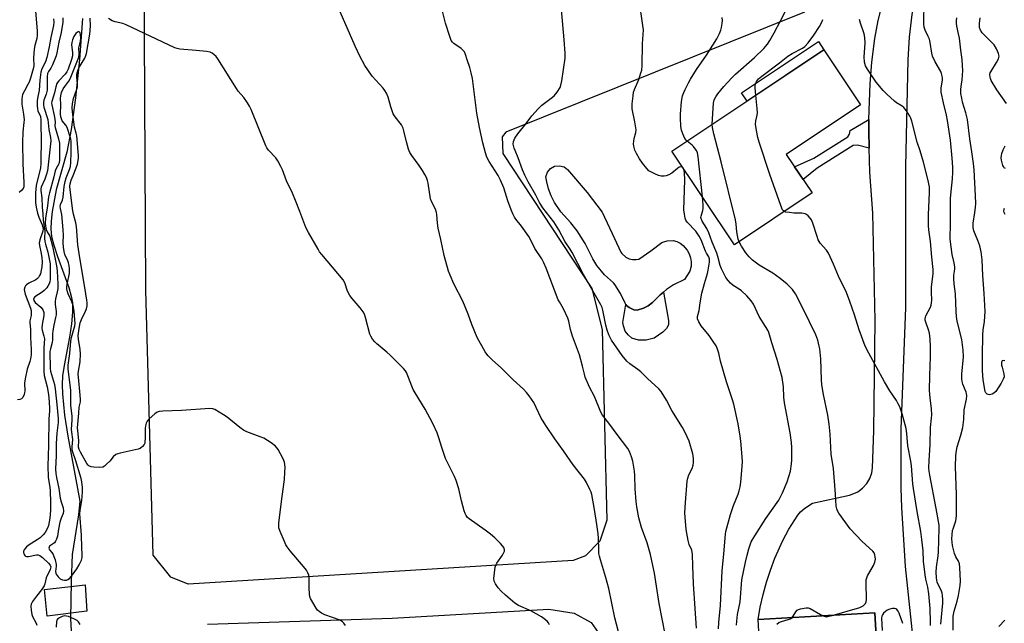
# Model space of a CAD drawing. Units: inches. Extents: x 1291767 to 1297767, y 565447 to 569447.
# Drawn here: x 1293516 to 1293907, y 566344 to 566584 of the extents above; entities that cross this region are included whole.
import ezdxf

# ---------------------------------------------------------------- set-up
doc = ezdxf.new("R2010")
doc.units = ezdxf.units.IN
doc.header["$MEASUREMENT"] = 0
for name, color, linetype in [('BLDG-Footprint', 5, 'Continuous'), ('BRIDGE-Bridge', 2, 'Continuous'), ('CULTRL-Pad', 6, 'Continuous'), ('CULTRL-Swimming Pool in Ground', 4, 'Continuous'), ('HYDRO-Hidden Single Line Stream', 5, 'Continuous'), ('HYDRO-Single Line Stream', 4, 'Continuous'), ('NTRL-Pasture Land', 2, 'Continuous'), ('TRANS-Non Street Sidewalk', 7, 'Continuous'), ('TRANS-Road', 130, 'Continuous'), ('Undefined', 1, 'Continuous')]:
    doc.layers.add(name, color=color, linetype=linetype)

msp = doc.modelspace()

# ---------------------------------------------------------------- linework, layer by layer
at = {"layer": 'BLDG-Footprint'}
for points, elevation in [([(1293830.53, 566515.14), (1293799.73, 566494.55), (1293774.89, 566531.72), (1293835.24, 566572.06), (1293849.85, 566550.21), (1293820.29, 566530.45)], 519.15), ([(1293818.94, 566269.98), (1293813.51, 566269.67), (1293809.15, 566345.64), (1293855.47, 566348.3), (1293859.83, 566272.32)], 491.56)]:
    msp.add_lwpolyline(points, close=True, dxfattribs=dict(at, elevation=elevation))
at = {"layer": 'BRIDGE-Bridge'}
msp.add_lwpolyline([(1293542.55, 566349.05), (1293526.78, 566346.98), (1293525.78, 566357.67), (1293541.87, 566359.42)], close=True, dxfattribs=at)
at = {"layer": 'CULTRL-Pad'}
for points in [[(1293835.24, 566572.06), (1293804.74, 566551.67), (1293802.57, 566554.91), (1293833.07, 566575.3)], [(1293756.62, 566470.89), (1293756.93, 566470.48), (1293757.93, 566469.58), (1293759.75, 566468.74), (1293761.09, 566468.56), (1293763.61, 566469.39), (1293765.46, 566470.37), (1293767.14, 566471.63), (1293770.28, 566474.74), (1293771.55, 566475.77), (1293773.61, 566464.52), (1293773.55, 566462.74), (1293772.79, 566461.34), (1293771.33, 566459.8), (1293767.84, 566457.44), (1293764.73, 566456.66), (1293761.61, 566456.72), (1293758.94, 566457.47), (1293757.47, 566458.8), (1293756.38, 566460.26), (1293755.68, 566462.42), (1293755.48, 566463.63)]]:
    msp.add_lwpolyline(points, close=True, dxfattribs=at)
at = {"layer": 'CULTRL-Swimming Pool in Ground'}
msp.add_lwpolyline([(1293771.55, 566475.77), (1293770.28, 566474.74), (1293767.14, 566471.63), (1293765.46, 566470.37), (1293763.61, 566469.39), (1293761.09, 566468.56), (1293759.75, 566468.74), (1293757.93, 566469.58), (1293756.93, 566470.48), (1293756.62, 566470.89), (1293756.32, 566471.3), (1293754.55, 566475.16), (1293752.21, 566478.72), (1293751.67, 566479.4), (1293748.15, 566482.59), (1293745.15, 566486.28), (1293743.47, 566488.97), (1293740.45, 566495.04), (1293737.26, 566500.09), (1293734.82, 566503.22), (1293730.86, 566507.61), (1293728.33, 566511.29), (1293726.99, 566513.95), (1293725.93, 566516.75), (1293725.19, 566519.63), (1293724.87, 566521.56), (1293725.46, 566523.36), (1293726.68, 566524.83), (1293728.34, 566525.74), (1293730.23, 566525.97), (1293732.07, 566525.5), (1293733.47, 566524.52), (1293741.27, 566515.29), (1293747.15, 566507.53), (1293752.08, 566496.99), (1293754.68, 566491.61), (1293755.08, 566491.03), (1293756.65, 566489.61), (1293757.92, 566488.99), (1293759.29, 566488.67), (1293760.71, 566488.66), (1293761.73, 566488.86), (1293766.53, 566492.09), (1293770.95, 566495.43), (1293771.64, 566495.75), (1293773.08, 566496.18), (1293775.34, 566496.24), (1293776.81, 566495.88), (1293778.17, 566495.22), (1293779.36, 566494.29), (1293780.93, 566492.36), (1293781.78, 566490.93), (1293782.34, 566489.37), (1293782.59, 566487.73), (1293782.53, 566486.08), (1293782.01, 566484.11), (1293779.95, 566480.79), (1293775.55, 566478.61), (1293772.82, 566476.8)], close=True, dxfattribs=at)
at = {"layer": 'HYDRO-Hidden Single Line Stream'}
msp.add_line((1293536.33, 566360.6), (1293536.08, 566346.11), dxfattribs=at)
at = {"layer": 'HYDRO-Single Line Stream'}
for points in [[(1293540.9, 566584.5), (1293539.69, 566568.17), (1293538.14, 566552.94), (1293536.41, 566540.41), (1293534.6, 566531.31), (1293530.47, 566516.36), (1293528.83, 566507.82), (1293528.38, 566503.94), (1293528.26, 566500.87), (1293528.58, 566497.91), (1293529.44, 566494.35), (1293530.91, 566489.9), (1293535.42, 566477.64), (1293536.41, 566474.14), (1293536.86, 566471.52), (1293536.93, 566467.8), (1293536.49, 566463.18), (1293535.66, 566457.87), (1293533.56, 566446.61), (1293532.99, 566442.45), (1293532.81, 566438.96), (1293532.87, 566435.3), (1293533.68, 566426.91), (1293535.04, 566418.49), (1293539.85, 566392.75), (1293539.3, 566387.28), (1293536.77, 566371.48), (1293536.33, 566360.6)], [(1293536.08, 566346.11), (1293537.29, 566324.11)]]:
    msp.add_lwpolyline(points, dxfattribs=at)
at = {"layer": 'NTRL-Pasture Land'}
msp.add_lwpolyline([(1293827.58, 566587.02), (1293708.99, 566539.25), (1293707.51, 566537.39), (1293707.71, 566530.88), (1293743.05, 566477.25), (1293747.19, 566460.9), (1293749.1, 566385.2), (1293746.33, 566376.82), (1293740.58, 566371.03), (1293735.75, 566369.16), (1293582.79, 566359.71), (1293575.9, 566362.48), (1293568.98, 566371.21), (1293566.06, 566476.56), (1293565.15, 566654.83)], dxfattribs=at)
msp.add_polyline3d([(1293590.56, 566343.85, 0), (1293663.87, 566346.18, 0), (1293726.03, 566349.86, 0), (1293736.11, 566348.15, 0), (1293742.89, 566344.53, 0), (1293747.43, 566337.95, 0)], dxfattribs=at)
at = {"layer": 'TRANS-Non Street Sidewalk'}
msp.add_lwpolyline([(1293853.24, 566532.98), (1293848.64, 566534.12), (1293846.88, 566534.03), (1293832.59, 566525.04), (1293826.97, 566520.46), (1293823.56, 566525.56), (1293831.22, 566529.03), (1293844.8, 566537.38), (1293845.4, 566538.47), (1293845.64, 566539.92), (1293853.14, 566544.27), (1293853.09, 566542.12), (1293853.09, 566539.76)], close=True, dxfattribs=at)
at = {"layer": 'TRANS-Road'}
for points in [[(1293993.66, 567127.57), (1293928.15, 566822.6), (1293906.63, 566716.29), (1293898.04, 566687.36), (1293883.55, 566643.12), (1293880.47, 566632.36), (1293876.42, 566615.72), (1293875.2, 566609.87), (1293872.99, 566601.13), (1293871.21, 566592.3), (1293870.2, 566586), (1293869.15, 566577.05), (1293868.53, 566568.06), (1293867.71, 566525.61), (1293867.71, 566469.48), (1293865.86, 566421.46), (1293865.84, 566397.9), (1293866.08, 566390.22), (1293867.57, 566366.7), (1293871.13, 566333.01)], [(1293859.83, 566272.32), (1293855.47, 566348.3), (1293809.15, 566345.64), (1293810.01, 566350.64), (1293811.11, 566355.59), (1293812.45, 566360.48), (1293814.02, 566365.3), (1293815.82, 566370.04), (1293819, 566377.06), (1293821.37, 566381.54), (1293824.85, 566387.19), (1293825.92, 566388.41), (1293827.68, 566389.98), (1293830.77, 566391.87), (1293845.47, 566395.15), (1293847.13, 566395.69), (1293848.69, 566396.47), (1293850.57, 566397.84), (1293852.29, 566399.74), (1293853.47, 566401.74), (1293854.24, 566403.93), (1293854.56, 566405.9), (1293855.07, 566420.6), (1293855.62, 566464.43), (1293854.63, 566507.12), (1293853.45, 566523.42), (1293853.24, 566532.98), (1293853.09, 566539.76), (1293853.09, 566542.12), (1293853.14, 566544.27), (1293853.58, 566558.45), (1293854.23, 566567.09), (1293855.49, 566576.56), (1293856.86, 566583.72), (1293859.38, 566593.71)]]:
    msp.add_lwpolyline(points, dxfattribs=at)
at = {"layer": 'Undefined'}
for points, elevation in [([(1293779.04, 566525.5), (1293778.43, 566525.58), (1293777.74, 566525.36), (1293777.07, 566524.89), (1293774.88, 566523.06), (1293773.65, 566522.36), (1293772.61, 566521.95), (1293771.78, 566521.81), (1293770.65, 566521.85), (1293769.52, 566522.14), (1293768.14, 566522.7), (1293766.8, 566523.34), (1293765.79, 566524), (1293764.96, 566524.84), (1293763.27, 566526.94), (1293762.09, 566528.64), (1293760.8, 566530.8), (1293760.2, 566532.1), (1293759.79, 566533.79), (1293759.71, 566534.65), (1293759.79, 566535.7), (1293759.97, 566536.75), (1293760.58, 566539.13), (1293760.65, 566540.24), (1293760.19, 566543.41), (1293759.13, 566548.57), (1293759.06, 566549.43), (1293759.12, 566550.57), (1293759.46, 566553.73), (1293759.71, 566555.14), (1293760.08, 566556.23), (1293761.74, 566560.28), (1293762.63, 566562.83), (1293762.92, 566563.97), (1293763.06, 566565.74), (1293763.21, 566574.39), (1293763.56, 566579.99), (1293763.41, 566581.68), (1293761.86, 566591.74)], 488), ([(1293886.56, 566341.45), (1293886.62, 566347.01), (1293886.99, 566348.95), (1293888.16, 566353.03), (1293888.7, 566355.27), (1293889.31, 566359.25), (1293889.46, 566360.97), (1293889.26, 566366.42), (1293889.08, 566367.84), (1293888.73, 566368.83), (1293887.64, 566370.59), (1293887.09, 566371.92), (1293886.35, 566375.13), (1293886.08, 566377.8), (1293886.12, 566379.28), (1293886.37, 566381.02), (1293886.66, 566382.16), (1293887.61, 566384.92), (1293887.8, 566385.87), (1293887.89, 566387), (1293887.97, 566395.25), (1293887.54, 566406.52), (1293887.59, 566410.58), (1293887.74, 566412), (1293888.17, 566414.24), (1293889.66, 566418.93), (1293890.41, 566421.98), (1293890.8, 566425.13), (1293891.01, 566428.93), (1293891.83, 566433.17), (1293891.96, 566434.58), (1293891.88, 566435.43), (1293891.74, 566435.98), (1293890.46, 566439.23), (1293890.16, 566440.29), (1293889.97, 566441.37), (1293889.98, 566443.1), (1293890.63, 566450.04), (1293890.59, 566452.67), (1293889.96, 566456.91), (1293888.21, 566464.21), (1293887.87, 566466.09), (1293887.73, 566468.01), (1293887.55, 566475.1), (1293887.01, 566479.05), (1293886.87, 566481.08), (1293886.89, 566482.53), (1293887.27, 566484.83), (1293887.28, 566485.68), (1293887.01, 566487.35), (1293886.18, 566490.64), (1293885.38, 566496.8), (1293885.36, 566498.24), (1293885.56, 566501.72), (1293885.49, 566507.27), (1293885.57, 566512.9), (1293885.79, 566515.77), (1293886.37, 566520.77), (1293886.5, 566523.38), (1293886.5, 566525.42), (1293886.23, 566528.91), (1293885.5, 566536.16), (1293884.37, 566543.97), (1293883.95, 566546.06), (1293882.68, 566550.97), (1293881.83, 566555.16), (1293881.76, 566556.02), (1293881.81, 566556.85), (1293882.35, 566559.93), (1293882.33, 566560.76), (1293882.2, 566561.57), (1293881.92, 566562.63), (1293881.62, 566563.42), (1293879.4, 566567.28), (1293878.42, 566569.43), (1293878.09, 566570.71), (1293877.42, 566574.88), (1293877.12, 566576.26), (1293876.72, 566577.29), (1293875.44, 566579.88), (1293875.11, 566581.01), (1293874.9, 566582.17), (1293874.87, 566583.96), (1293875.12, 566589.79)], 498), ([(1293522.18, 566587.35), (1293522.91, 566579.57), (1293522.91, 566577.87), (1293522.68, 566576.5), (1293521.95, 566573.66), (1293521.73, 566572.25), (1293521.42, 566568.84), (1293521.49, 566565.65), (1293521.29, 566564.39), (1293520.18, 566560.7), (1293519.64, 566559.15), (1293519.2, 566558.2), (1293517.83, 566555.78), (1293517.11, 566554.27), (1293516.88, 566553.48), (1293516.74, 566552.37), (1293516.76, 566550.4), (1293517.47, 566546.45), (1293517.68, 566544.23), (1293517.64, 566543.1), (1293517.21, 566539.41), (1293517, 566535.14), (1293517.21, 566526.66), (1293517.63, 566519.36), (1293517.53, 566517.63), (1293517.27, 566516.86), (1293516.8, 566516.21), (1293515.78, 566515.27)], 482), ([(1293754.42, 566338.34), (1293752.28, 566346.3), (1293749.84, 566357.96), (1293748.58, 566362.81), (1293746.5, 566369.38), (1293746.12, 566370.8), (1293745.94, 566371.93), (1293745.84, 566373.39), (1293745.81, 566378.07), (1293745.66, 566379.78), (1293745.05, 566383.43), (1293744.18, 566389.41), (1293743.06, 566395.4), (1293742.81, 566396.23), (1293742.35, 566397.3), (1293740.96, 566400.18), (1293740.26, 566401.45), (1293735.7, 566407.17), (1293731.86, 566412.69), (1293728.41, 566417.45), (1293724.85, 566422.77), (1293723.74, 566424.47), (1293723.02, 566425.74), (1293720.03, 566431.84), (1293718.29, 566434.51), (1293717.23, 566435.83), (1293715.92, 566437.21), (1293711.92, 566440.9), (1293707.06, 566445.7), (1293703.63, 566448.71), (1293701.99, 566450.39), (1293701.43, 566451.07), (1293700.79, 566452.04), (1293697.64, 566457.68), (1293695.44, 566462.91), (1293693.98, 566466.98), (1293691.92, 566472.11), (1293688.37, 566479.1), (1293686.81, 566482.46), (1293686.2, 566484.08), (1293684.43, 566490.27), (1293683.21, 566496.7), (1293682.13, 566501.16), (1293681.83, 566503.12), (1293681.56, 566506.54), (1293681.43, 566507.38), (1293680.97, 566508.72), (1293679.47, 566511.8), (1293679.07, 566512.85), (1293678.18, 566518.98), (1293677.92, 566520.14), (1293677.5, 566521.23), (1293676.83, 566522.54), (1293675.88, 566524.04), (1293674.55, 566525.99), (1293671.59, 566530), (1293670.82, 566531.22), (1293670.3, 566532.58), (1293669.47, 566535.39), (1293668.5, 566539.77), (1293668.18, 566540.91), (1293667.49, 566542.17), (1293664.99, 566545.42), (1293664.22, 566546.64), (1293663.27, 566549.38), (1293662.23, 566553.22), (1293661.54, 566554.79), (1293660.93, 566555.79), (1293660.24, 566556.72), (1293655.95, 566561.49), (1293654.11, 566564.06), (1293653.02, 566565.8), (1293651.02, 566569.47), (1293649.1, 566573.44), (1293643.14, 566587.04)], 482), ([(1293772.28, 566339.89), (1293769.78, 566351.99), (1293767.95, 566364.12), (1293767.36, 566367.21), (1293766.4, 566371.47), (1293765.04, 566376.17), (1293762.87, 566382.29), (1293761.78, 566386.08), (1293761.01, 566390.46), (1293760.76, 566392.54), (1293760.35, 566397.62), (1293760.2, 566402.87), (1293760.08, 566404.59), (1293759.38, 566408.64), (1293758.92, 566410.31), (1293758.07, 566412.44), (1293757.37, 566413.65), (1293753.13, 566419.18), (1293750.19, 566423.22), (1293748.35, 566425.56), (1293747.39, 566426.92), (1293746.72, 566428.11), (1293744.22, 566434.28), (1293742.24, 566438.01), (1293740.49, 566442.02), (1293740.18, 566443.1), (1293739.46, 566446.34), (1293738.24, 566450.81), (1293735.46, 566458.28), (1293734.7, 566460.92), (1293733.95, 566464.28), (1293733.59, 566465.37), (1293731.89, 566469.09), (1293730.23, 566471.83), (1293729.75, 566472.75), (1293724.91, 566485.28), (1293724, 566487.45), (1293723.23, 566488.92), (1293720.53, 566493.09), (1293719.07, 566496.07), (1293718.08, 566497.83), (1293715.18, 566502), (1293712.96, 566504.67), (1293712.34, 566505.58), (1293711.74, 566506.84), (1293711.11, 566508.44), (1293709.82, 566512.03), (1293708.16, 566517.13), (1293706.84, 566520.27), (1293705.89, 566522.05), (1293702.38, 566527.59), (1293701.45, 566529.39), (1293700.89, 566531.04), (1293699.82, 566535.09), (1293698.45, 566541.2), (1293697.45, 566546.86), (1293695.7, 566560.57), (1293695.24, 566562.81), (1293694.67, 566565.02), (1293693.61, 566567.97), (1293692.98, 566570.12), (1293692.51, 566571.16), (1293691.99, 566571.76), (1293691.17, 566572.48), (1293688.28, 566574.5), (1293687.74, 566575.09), (1293687.31, 566575.77), (1293686.68, 566577.36), (1293685.07, 566582.61), (1293683.39, 566588.93)], 484), ([(1293784.61, 566342.27), (1293784.18, 566350.06), (1293783.49, 566359.93), (1293783.21, 566367.01), (1293783.12, 566371.58), (1293782.76, 566373.22), (1293781.78, 566375.43), (1293781.33, 566377.12), (1293780.55, 566381.48), (1293780.12, 566386.37), (1293780.07, 566388.1), (1293780.25, 566392.17), (1293780.93, 566400.68), (1293781.17, 566401.82), (1293781.62, 566403.21), (1293782.89, 566405.65), (1293783.37, 566407.01), (1293783.48, 566408.12), (1293783.46, 566409.54), (1293783.36, 566410.67), (1293783.2, 566411.51), (1293781.79, 566416.48), (1293780.19, 566419.97), (1293779.05, 566421.95), (1293774.87, 566428.69), (1293772.76, 566432.77), (1293770.58, 566436.21), (1293769.65, 566437.31), (1293765.19, 566441.45), (1293762.58, 566444.15), (1293761.42, 566445.05), (1293758.26, 566447.25), (1293756.96, 566448.38), (1293755.11, 566450.51), (1293750.93, 566456.67), (1293749.91, 566458.72), (1293749.23, 566460.64), (1293748.7, 566462.63), (1293747.45, 566468.61), (1293747.15, 566469.67), (1293746.73, 566470.64), (1293739.75, 566482.73), (1293735.36, 566491.5), (1293734.53, 566492.84), (1293732.56, 566495.67), (1293730.07, 566500.51), (1293728.04, 566503.63), (1293723.69, 566509.24), (1293722.38, 566511.31), (1293720.87, 566514.21), (1293717.81, 566519.63), (1293716.55, 566522.21), (1293715.62, 566524.33), (1293713.9, 566529.06), (1293712.62, 566531.95), (1293712.25, 566532.98), (1293711.93, 566534.59), (1293712.04, 566535.65), (1293712.52, 566536.92), (1293713.67, 566538.63), (1293717.04, 566542.74), (1293719.31, 566545.77), (1293721.78, 566548.6), (1293723.25, 566549.99), (1293726.99, 566552.83), (1293728.11, 566553.77), (1293729.29, 566555.13), (1293730.51, 566557.09), (1293730.81, 566557.91), (1293731.16, 566559.64), (1293732.48, 566568.63), (1293732.54, 566570.67), (1293732.18, 566576.03), (1293731.4, 566583.59), (1293731.13, 566587.86)], 486), ([(1293790.94, 566542.45), (1293791.36, 566550.8), (1293791.71, 566552.14), (1293792.29, 566553.37), (1293793.11, 566554.55), (1293795.46, 566557.48), (1293798.68, 566560.9), (1293800.19, 566562.33), (1293807.71, 566568.9), (1293811.39, 566572.58), (1293812.92, 566574.31), (1293813.85, 566575.74), (1293815.52, 566578.74), (1293818.07, 566583.46), (1293819.98, 566587.3)], 492), ([(1293529.36, 566584.35), (1293529.49, 566583.02), (1293529.32, 566581.68), (1293528.3, 566576.85), (1293527.65, 566573.23), (1293526.65, 566568.92), (1293526.14, 566567.25), (1293524.78, 566564.43), (1293524.35, 566563.07), (1293523.97, 566559.92), (1293523.64, 566555.83), (1293523.1, 566553.48), (1293522.93, 566551.77), (1293522.87, 566549.75), (1293522.94, 566548.61), (1293523.17, 566547.79), (1293524.17, 566545.51), (1293524.39, 566544.15), (1293524.4, 566534.48), (1293524.31, 566529.58), (1293524.35, 566526.86), (1293524.14, 566524.94), (1293522.85, 566519.82), (1293522.53, 566518.12), (1293522.25, 566515.13), (1293522.24, 566511.33), (1293522.43, 566509.47), (1293522.99, 566507.12), (1293523.52, 566505.55), (1293524.86, 566502.53), (1293525.19, 566501.09), (1293525.06, 566499.92), (1293523.97, 566496.5), (1293523.72, 566495.2), (1293523.8, 566494.28), (1293524.51, 566491.05), (1293524.77, 566489.42), (1293524.83, 566487.83), (1293524.69, 566485.86), (1293524.47, 566484.46), (1293524.13, 566483.08), (1293523.81, 566482.3), (1293523.34, 566481.58), (1293522.95, 566481.16), (1293522.31, 566480.69), (1293519.53, 566479.25), (1293518.59, 566478.62), (1293518.22, 566478.21), (1293517.95, 566477.75), (1293517.74, 566476.86), (1293517.8, 566476.08), (1293518.07, 566475), (1293520.21, 566469.33), (1293520.45, 566468.51), (1293520.53, 566467.94), (1293520.45, 566466.49), (1293519.99, 566464.3), (1293519.91, 566463.51), (1293520.24, 566461.05), (1293520.26, 566457.71), (1293520.48, 566452.96), (1293520.47, 566450.87), (1293520.28, 566449.23), (1293520.02, 566448.14), (1293518.89, 566445.1), (1293518.25, 566441.96), (1293517.9, 566439.66), (1293517.93, 566436.41), (1293517.9, 566435.9), (1293517.71, 566435.12), (1293517.18, 566433.92), (1293516.71, 566433.38), (1293515.97, 566433.1), (1293515.11, 566432.98)], 480), ([(1293533.1, 566584.68), (1293533.04, 566582.98), (1293532.45, 566578.88), (1293531.43, 566575.1), (1293530.72, 566570.85), (1293530.43, 566569.57), (1293529.95, 566568.27), (1293528.94, 566566.09), (1293528.24, 566564.77), (1293527.35, 566563.39), (1293527, 566562.55), (1293526.84, 566561.32), (1293526.88, 566557.35), (1293526.79, 566556), (1293526.42, 566554.4), (1293525.56, 566552.06), (1293525.4, 566551.04), (1293525.4, 566549.96), (1293525.53, 566549.22), (1293527.11, 566544.32), (1293527.48, 566540.32), (1293528.2, 566537.14), (1293528.27, 566535.89), (1293527.24, 566526.34), (1293526.91, 566523.99), (1293526.56, 566522.59), (1293525.92, 566520.68), (1293524.49, 566517.46), (1293524.33, 566516.82), (1293524.31, 566516.13), (1293524.68, 566513.21), (1293524.8, 566509.49), (1293525.08, 566506.69), (1293525.19, 566504.3), (1293525.91, 566499.95), (1293525.83, 566497.01), (1293525.89, 566495.91), (1293526.13, 566494.81), (1293527.11, 566491.6), (1293528, 566486.94), (1293528.07, 566485.34), (1293527.97, 566480.94), (1293527.85, 566479.84), (1293527.63, 566479.1), (1293527.14, 566478.17), (1293526.65, 566477.5), (1293525.7, 566476.44), (1293524.85, 566475.67), (1293521.91, 566473.84), (1293521.51, 566473.39), (1293521.42, 566473.06), (1293521.58, 566472.36), (1293522.04, 566471.68), (1293524.31, 566469.74), (1293524.89, 566469.13), (1293525.3, 566468.49), (1293525.53, 566467.63), (1293525.49, 566466.5), (1293524.86, 566462.84), (1293524.74, 566461.46), (1293524.85, 566460.63), (1293525.58, 566458.2), (1293525.74, 566457.22), (1293525.54, 566453.66), (1293525.47, 566444.36), (1293525.7, 566442.63), (1293526.81, 566438.1), (1293527.29, 566435.86), (1293527.51, 566433.91), (1293527.8, 566429.81), (1293527.78, 566428.52), (1293527.52, 566425.35), (1293527.42, 566415.05), (1293527.19, 566410.61), (1293527.11, 566406.83), (1293527.23, 566402.05), (1293527.9, 566398.21), (1293528.03, 566396.78), (1293528.13, 566392.13), (1293528.12, 566388.94), (1293527.84, 566385.9), (1293527.39, 566383.02), (1293526.98, 566381.96), (1293526, 566380.22), (1293525.3, 566379.32), (1293524, 566378.18), (1293522.84, 566377.36), (1293519.7, 566375.38), (1293518.61, 566374.53), (1293518.07, 566373.96), (1293517.66, 566373.33), (1293517.5, 566372.83), (1293517.46, 566372.31), (1293517.56, 566371.82), (1293517.92, 566371.18), (1293518.27, 566370.86), (1293518.7, 566370.69), (1293519.48, 566370.72), (1293522.54, 566371.37), (1293523.29, 566371.35), (1293523.92, 566371.13), (1293525, 566370.35), (1293527.39, 566368.14), (1293528.09, 566367.27), (1293528.28, 566366.67), (1293528.23, 566366.14), (1293528.07, 566365.62), (1293526.5, 566362.19), (1293525.9, 566359.92), (1293525.6, 566359.11), (1293524.54, 566357.46), (1293522.56, 566354.98), (1293521.04, 566352.82), (1293520.5, 566351.81), (1293520.34, 566351.03), (1293520.43, 566349.38), (1293520.72, 566347.73), (1293521.02, 566346.95), (1293522.41, 566344.27), (1293522.7, 566343.51)], 478), ([(1293645.25, 566343.34), (1293644.66, 566344.24), (1293644.1, 566344.81), (1293643.13, 566345.37), (1293637.12, 566347.61), (1293635.78, 566348.25), (1293634.78, 566348.86), (1293634.14, 566349.44), (1293633.62, 566350.14), (1293631.42, 566354.04), (1293631.11, 566354.86), (1293630.95, 566355.7), (1293630.84, 566358.31), (1293630.81, 566362.41), (1293630.7, 566363.26), (1293630.33, 566364.28), (1293629.8, 566365.24), (1293629.27, 566365.95), (1293623.36, 566372.94), (1293622.08, 566374.57), (1293621.64, 566375.33), (1293621.04, 566376.66), (1293619.35, 566380.7), (1293618.89, 566382.07), (1293618.8, 566382.92), (1293618.87, 566384.07), (1293620.1, 566394.59), (1293621.04, 566401.33), (1293621.26, 566404.22), (1293621.32, 566406.23), (1293621.03, 566408.23), (1293620.56, 566409.59), (1293618.51, 566413.21), (1293618.03, 566413.95), (1293617.45, 566414.6), (1293615.81, 566415.83), (1293612.81, 566417.73), (1293611.46, 566418.32), (1293606.18, 566420.31), (1293604.85, 566420.93), (1293603.4, 566421.95), (1293598.3, 566426.05), (1293596.86, 566427.06), (1293593.38, 566429.1), (1293592.59, 566429.39), (1293591.45, 566429.48), (1293580.22, 566428.67), (1293572.78, 566428.47), (1293571.32, 566428.3), (1293570.52, 566428.01), (1293569.57, 566427.34), (1293567.35, 566425.35), (1293566.56, 566424.49), (1293566.17, 566423.76), (1293565.86, 566422.68), (1293565.73, 566421.59), (1293565.69, 566420.21), (1293565.78, 566417.72), (1293565.68, 566416.29), (1293565.56, 566415.75), (1293565.35, 566415.24), (1293564.65, 566414.36), (1293563.77, 566413.66), (1293562.98, 566413.34), (1293555.8, 566411.77), (1293554.96, 566411.55), (1293554.17, 566411.23), (1293553.08, 566410.35), (1293551.67, 566408.61), (1293550.45, 566407.37), (1293549.6, 566406.62), (1293548.89, 566406.22), (1293547.79, 566406.08), (1293545.41, 566406.23), (1293544.25, 566406.4), (1293543.39, 566406.76), (1293543.06, 566407.07), (1293542.65, 566407.64), (1293540.05, 566412.18), (1293539.54, 566413.21), (1293539.3, 566414.2), (1293539.35, 566416.85), (1293538.99, 566420.62), (1293538.95, 566421.78), (1293539.47, 566427.63), (1293539.58, 566430), (1293540.07, 566432.2), (1293540.13, 566433.04), (1293540, 566434.82), (1293539.26, 566441.92), (1293539.2, 566443.22), (1293539.31, 566444.36), (1293539.88, 566448.05), (1293540.01, 566451.3), (1293539.91, 566452.98), (1293539.26, 566457.1), (1293539.21, 566458.54), (1293539.54, 566461.35), (1293539.95, 566463.58), (1293540.42, 566464.85), (1293542.04, 566468.13), (1293542.47, 566469.17), (1293542.7, 566470.28), (1293542.75, 566471.44), (1293542.64, 566472.61), (1293541.82, 566477.65), (1293539.81, 566489.31), (1293539.06, 566494.5), (1293538.5, 566501.82), (1293538.22, 566503.24), (1293537.28, 566506.69), (1293537.01, 566508.02), (1293535.95, 566516.42), (1293535.87, 566517.82), (1293536.02, 566518.81), (1293536.43, 566520.19), (1293537.11, 566522.09), (1293538.36, 566525.14), (1293538.84, 566526.56), (1293539.2, 566528), (1293539.29, 566528.95), (1293539.25, 566530.04), (1293538.56, 566537.78), (1293538.37, 566538.89), (1293537.74, 566541.3), (1293536.95, 566547.43), (1293536.82, 566549.13), (1293536.89, 566550.58), (1293537.3, 566552.61), (1293538.59, 566556.41), (1293538.82, 566557.3), (1293538.87, 566558.49), (1293538.6, 566561.26), (1293538.67, 566562.39), (1293538.83, 566563.2), (1293539.19, 566564.22), (1293539.66, 566565.21), (1293541.85, 566568.74), (1293542.24, 566569.71), (1293542.47, 566570.51), (1293543.84, 566578.23), (1293543.97, 566579.66), (1293544.01, 566581.7), (1293543.88, 566584.57)], 478), ([(1293726.3, 566343.62), (1293725.85, 566344.37), (1293725.31, 566345.03), (1293724.24, 566345.97), (1293723.09, 566346.78), (1293718.86, 566349.13), (1293714, 566351.28), (1293712.52, 566352.14), (1293708.78, 566355.39), (1293707.1, 566356.99), (1293705.94, 566358.28), (1293704.85, 566359.93), (1293704.37, 566360.92), (1293704.22, 566361.99), (1293704.42, 566364.26), (1293704.75, 566366.52), (1293705.01, 566367.32), (1293705.42, 566368.09), (1293707.62, 566371.32), (1293708.2, 566372.34), (1293708.37, 566372.86), (1293708.4, 566373.35), (1293708.14, 566374.32), (1293707.67, 566375.01), (1293706.88, 566375.85), (1293704.59, 566378.09), (1293702.86, 566379.61), (1293700.81, 566381.24), (1293694.43, 566385.67), (1293693.76, 566386.24), (1293693.17, 566386.99), (1293692.83, 566387.78), (1293692.48, 566388.91), (1293691.4, 566392.9), (1293690.25, 566397.63), (1293689.24, 566400.92), (1293688.58, 566402.54), (1293685.78, 566408.08), (1293685.03, 566409.69), (1293683.64, 566413.62), (1293682.26, 566418.26), (1293681.68, 566419.83), (1293679.94, 566423.52), (1293676.96, 566429.31), (1293672.92, 566435.69), (1293672.14, 566437.03), (1293671.6, 566438.33), (1293670.35, 566441.89), (1293669.52, 566443.79), (1293669.06, 566444.54), (1293668.28, 566445.43), (1293663.03, 566450.74), (1293661.73, 566451.94), (1293657.7, 566455.16), (1293656.92, 566455.97), (1293656.06, 566457.1), (1293655.3, 566458.28), (1293654.96, 566459.07), (1293653.24, 566465.65), (1293652.79, 566466.97), (1293652.3, 566467.97), (1293651.12, 566469.53), (1293647.89, 566473.22), (1293647.02, 566474.39), (1293646.08, 566476.18), (1293645.05, 566479.45), (1293644.4, 566480.68), (1293635.9, 566490.65), (1293635.01, 566491.8), (1293634.38, 566492.77), (1293630.55, 566499.5), (1293629.56, 566501.42), (1293627.1, 566507.73), (1293625.5, 566512.19), (1293624.21, 566515.12), (1293621.93, 566519.93), (1293620.24, 566524.36), (1293619.64, 566525.7), (1293618.42, 566527.96), (1293617.65, 566529.15), (1293614.75, 566532.19), (1293614.06, 566533.08), (1293613.64, 566533.83), (1293607.79, 566548.3), (1293607.18, 566549.66), (1293606.42, 566550.92), (1293604.92, 566553.09), (1293602.71, 566555.65), (1293602.02, 566556.58), (1293594.61, 566568.42), (1293593.88, 566569.35), (1293593.07, 566570.17), (1293592.39, 566570.69), (1293591.62, 566571.02), (1293590.17, 566571.28), (1293586, 566571.76), (1293579.55, 566572.33), (1293578.4, 566572.54), (1293577.57, 566572.83), (1293558.2, 566581.91), (1293556.84, 566582.42), (1293553.82, 566583.14), (1293552.64, 566583.57), (1293551.15, 566584.44)], 480), ([(1293780.91, 566535.74), (1293780.55, 566536.1), (1293780.08, 566536.83), (1293779.22, 566538.7), (1293778.72, 566540.08), (1293778.48, 566541.52), (1293778.28, 566545.03), (1293778.29, 566546.5), (1293778.66, 566551.46), (1293779.16, 566553.67), (1293779.61, 566555.01), (1293780.18, 566556.3), (1293781.44, 566558.83), (1293782.31, 566560.36), (1293784.68, 566564.15), (1293788.66, 566569.91), (1293792.74, 566576.39), (1293793.79, 566578.44), (1293794.35, 566579.76), (1293794.62, 566580.83), (1293794.88, 566582.48), (1293794.95, 566583.61), (1293794.89, 566584.79)], 490), ([(1293808.23, 566554.01), (1293807.96, 566556.97), (1293808.02, 566558.11), (1293808.19, 566558.64), (1293808.55, 566559.41), (1293809.32, 566560.48), (1293810.55, 566561.56), (1293817.6, 566566.81), (1293820.99, 566569.5), (1293822.7, 566570.59), (1293826.77, 566572.63), (1293827.68, 566573.28), (1293829, 566574.78), (1293831.27, 566577.79), (1293833.53, 566581.29), (1293834.44, 566583.04), (1293834.86, 566584.11)], 494), ([(1293881.66, 566343.88), (1293882.42, 566352.17), (1293882.44, 566353.32), (1293882.32, 566355.35), (1293882.22, 566356.2), (1293882.01, 566357.02), (1293880.28, 566360.59), (1293880.05, 566361.36), (1293879.94, 566362.21), (1293879.88, 566364.52), (1293879.92, 566366.48), (1293880.61, 566371.01), (1293880.74, 566372.47), (1293881.01, 566381.96), (1293880.99, 566383.17), (1293879.88, 566389.74), (1293877.3, 566403.03), (1293877.05, 566404.63), (1293876.93, 566406), (1293877, 566408.87), (1293877.5, 566415.04), (1293877.53, 566421.91), (1293878.02, 566425.68), (1293878.12, 566427.01), (1293877.97, 566429.36), (1293877.44, 566433.71), (1293877.24, 566436.67), (1293877.27, 566442.59), (1293877.61, 566450.1), (1293877.57, 566454.05), (1293877.4, 566457.05), (1293877.15, 566459.39), (1293876.77, 566460.79), (1293875.69, 566463.84), (1293875.49, 566464.67), (1293875.46, 566465.18), (1293875.55, 566465.85), (1293875.74, 566466.39), (1293877.54, 566469.83), (1293877.83, 566470.63), (1293878.02, 566471.44), (1293878.09, 566472.57), (1293877.95, 566475.73), (1293877.95, 566477.7), (1293878.62, 566483.14), (1293878.61, 566484.79), (1293878.06, 566489.63), (1293877.62, 566495.84), (1293876.98, 566500.56), (1293876.84, 566502.23), (1293876.8, 566506.51), (1293877.25, 566515.31), (1293877.14, 566517.53), (1293876.57, 566520.57), (1293874.81, 566527.36), (1293873.5, 566531.83), (1293872.24, 566535.36), (1293870.11, 566543.71), (1293869.78, 566544.81), (1293869.44, 566545.61), (1293868.05, 566547.81), (1293866.97, 566549.13), (1293866.3, 566549.64), (1293864.14, 566550.94), (1293863.24, 566551.59), (1293860.19, 566554.37), (1293858.79, 566555.83), (1293856.06, 566559.1), (1293852.53, 566564.32), (1293851.78, 566565.69), (1293851.43, 566567.11), (1293851.21, 566569.18), (1293851.68, 566574.63), (1293851.55, 566576.93), (1293851.25, 566578.32), (1293849.74, 566582.64), (1293849.37, 566584.09)], 496), ([(1293819.56, 566507.81), (1293819.17, 566508.08), (1293818.85, 566508.5), (1293818.17, 566510.1), (1293813.8, 566522.43), (1293809.53, 566535.29), (1293808.99, 566537.21), (1293808.43, 566539.91), (1293808.11, 566542.44), (1293808.19, 566543.78), (1293808.77, 566546.1), (1293808.85, 566546.94), (1293808.76, 566548.7), (1293808.23, 566554.01)], 494), ([(1293801.57, 566495.78), (1293801.23, 566496.82), (1293800.94, 566498.22), (1293800.74, 566499.64), (1293800.45, 566502.73), (1293800.12, 566504.46), (1293794.5, 566527.55), (1293791.59, 566538.64), (1293791.07, 566541.13), (1293790.94, 566542.45)], 492), ([(1293786.99, 566513.61), (1293785.32, 566529.45), (1293785.03, 566531.19), (1293784.55, 566532.2), (1293783.51, 566533.56), (1293782.91, 566534.16), (1293780.91, 566535.74)], 490), ([(1293779.64, 566524.6), (1293779.44, 566525.13), (1293779.04, 566525.5)], 488), ([(1293793.44, 566341.95), (1293793.5, 566344.46), (1293794.25, 566351.27), (1293794.89, 566365.01), (1293795.58, 566371.75), (1293796.12, 566379.66), (1293796.3, 566380.61), (1293798.11, 566387.44), (1293799.39, 566391.05), (1293801.15, 566395.49), (1293801.58, 566396.75), (1293802, 566398.42), (1293802.26, 566400.19), (1293802.7, 566404.91), (1293802.88, 566408.3), (1293802.8, 566410.32), (1293802.33, 566416.56), (1293802.05, 566418.59), (1293801.16, 566423.44), (1293799.55, 566431.18), (1293799.01, 566432.98), (1293796.54, 566440.06), (1293794.22, 566448.35), (1293793.47, 566451.46), (1293792.97, 566453.06), (1293792.43, 566454.35), (1293791.35, 566456.08), (1293789.7, 566458.5), (1293786.58, 566462.33), (1293785.55, 566463.98), (1293785.05, 566465.19), (1293785.02, 566465.66), (1293785.1, 566466.11), (1293785.77, 566468.39), (1293786.07, 566471.56), (1293786.79, 566475.3), (1293787.81, 566479.24), (1293788.98, 566483.13), (1293789.31, 566484.49), (1293789.8, 566487.64), (1293789.86, 566488.9), (1293789.58, 566489.81), (1293788.66, 566491.26), (1293788.27, 566492.03), (1293786.47, 566496.53), (1293785.72, 566498.02), (1293784.34, 566499.92), (1293780.92, 566503.6), (1293780.45, 566504.33), (1293780.15, 566505.11), (1293779.84, 566506.74), (1293779.68, 566508.41), (1293780.03, 566520.18), (1293779.84, 566523.32), (1293779.64, 566524.6)], 488), ([(1293800.59, 566343.39), (1293800.63, 566345.04), (1293800.98, 566347.7), (1293801.95, 566352.66), (1293802.7, 566361.47), (1293804.08, 566368.51), (1293804.75, 566371.31), (1293805.41, 566373.81), (1293806.44, 566376.5), (1293807.8, 566378.97), (1293812.2, 566385.77), (1293817.36, 566393.16), (1293818.75, 566396), (1293820.64, 566400.36), (1293822, 566404.65), (1293822.45, 566407.58), (1293822.56, 566409.05), (1293822.56, 566411.08), (1293822.5, 566413.99), (1293822.35, 566416.03), (1293821.85, 566419.89), (1293819.63, 566431.79), (1293819.4, 566434.07), (1293819.21, 566438.17), (1293818.66, 566441.89), (1293816.74, 566449.01), (1293814.57, 566455.61), (1293813.42, 566459.65), (1293812.97, 566460.63), (1293812.13, 566462.11), (1293809.59, 566466.04), (1293807.24, 566470.92), (1293806.38, 566472.35), (1293804.64, 566474.27), (1293802.6, 566476.29), (1293801.66, 566476.95), (1293799.19, 566478.42), (1293798.11, 566479.3), (1293797.19, 566480.43), (1293796.35, 566481.62), (1293795.24, 566483.66), (1293794.63, 566484.97), (1293794.12, 566486.31), (1293793.17, 566489.94), (1293792.75, 566491.23), (1293790.89, 566495.54), (1293789.56, 566499.25), (1293788.77, 566500.97), (1293786.95, 566503.97), (1293786.5, 566505), (1293786.45, 566505.46), (1293786.51, 566505.99), (1293787.21, 566508.12), (1293787.37, 566508.96), (1293787.33, 566510.43), (1293786.99, 566513.61)], 490), ([(1293877.64, 566343.25), (1293877.56, 566344.62), (1293877.51, 566350.05), (1293876.97, 566355.86), (1293876.51, 566358.58), (1293875.7, 566361.78), (1293875.41, 566363.4), (1293874.76, 566368.89), (1293874.62, 566372.92), (1293874.17, 566377.51), (1293873.73, 566380.61), (1293872.25, 566388.56), (1293870.78, 566397.69), (1293870.58, 566399.61), (1293870.08, 566406.69), (1293869.78, 566408.58), (1293868.53, 566414.64), (1293868.19, 566419.65), (1293867.89, 566421.64), (1293866.31, 566427.44), (1293865.35, 566430.12), (1293864.79, 566431.43), (1293864.03, 566432.68), (1293861.39, 566436.56), (1293859.32, 566440.07), (1293853.05, 566451.44), (1293851.63, 566454.26), (1293849.25, 566460.83), (1293847.35, 566466.76), (1293845.56, 566471.98), (1293844.18, 566475.54), (1293841.07, 566482.12), (1293839.12, 566486.92), (1293837.14, 566491.21), (1293836.35, 566492.41), (1293833.83, 566495.22), (1293833.03, 566496.5), (1293832.52, 566497.85), (1293830.84, 566503.14), (1293830.27, 566504.47), (1293829.77, 566505.19), (1293828.98, 566506.05), (1293828.31, 566506.58), (1293827.83, 566506.82), (1293826.48, 566507.06), (1293823.37, 566507.16), (1293821.62, 566507.33), (1293820.2, 566507.58), (1293819.56, 566507.81)], 494), ([(1293838.5, 566347.33), (1293849.58, 566350.49), (1293850.35, 566350.81), (1293850.81, 566351.1), (1293851.43, 566351.63), (1293851.75, 566352.04), (1293852.04, 566352.78), (1293852.12, 566353.62), (1293851.99, 566360.16), (1293852.09, 566361.62), (1293852.26, 566362.23), (1293852.62, 566363.03), (1293854.91, 566367.2), (1293855.52, 566368.54), (1293855.68, 566369.67), (1293855.64, 566370.54), (1293855.5, 566371.39), (1293855.18, 566372.15), (1293854.65, 566372.79), (1293850.41, 566376.72), (1293845.7, 566381.78), (1293841.22, 566387.9), (1293840.62, 566388.88), (1293840.33, 566389.61), (1293840.14, 566390.73), (1293839.91, 566395.49), (1293839.01, 566405.71), (1293838.14, 566411.33), (1293837.7, 566419.29), (1293837.31, 566423.33), (1293836.75, 566426.9), (1293835.04, 566435.13), (1293834.46, 566438.9), (1293834.3, 566440.96), (1293834.06, 566449.25), (1293833.64, 566453.18), (1293833.43, 566454.32), (1293832.83, 566456.64), (1293832.09, 566458.75), (1293829.5, 566463.91), (1293826.81, 566469.59), (1293823.95, 566475.09), (1293822.79, 566476.78), (1293822.03, 566477.62), (1293820.62, 566478.95), (1293817.89, 566481.2), (1293814.92, 566483.23), (1293809.55, 566486.5), (1293806.95, 566488.44), (1293805.56, 566489.81), (1293804.28, 566491.3), (1293802.57, 566493.98), (1293801.57, 566495.78)], 492), ([(1293539.91, 566343.75), (1293539.29, 566344.71), (1293538.69, 566345.29), (1293537.46, 566345.97), (1293535.33, 566346.86), (1293534.51, 566347.07), (1293533.69, 566347.09), (1293532.86, 566346.89), (1293531.78, 566346.41), (1293530.88, 566345.78), (1293530.63, 566345.38), (1293530.51, 566344.95), (1293530.38, 566342.7)], 476), ([(1293822.52, 566346.41), (1293823.09, 566346.98), (1293824.14, 566348.73), (1293824.67, 566349.36), (1293825.12, 566349.63), (1293825.91, 566349.89), (1293828.16, 566350.3), (1293828.99, 566350.28), (1293829.79, 566350.01), (1293833.9, 566347.62), (1293834.91, 566347.12)], 492), ([(1293834.91, 566347.12), (1293835.74, 566346.86), (1293836.4, 566346.81), (1293837.24, 566346.96), (1293838.5, 566347.33)], 492), ([(1293866.53, 566344.17), (1293865.11, 566348.24), (1293864.71, 566348.98), (1293864.18, 566349.62), (1293863.78, 566349.94), (1293863.32, 566350.09), (1293862.55, 566350.04), (1293861.45, 566349.77), (1293860.38, 566349.36), (1293859.69, 566348.93), (1293858.9, 566348.2), (1293858.46, 566347.56), (1293858.26, 566347.04), (1293858.14, 566346.2), (1293858.37, 566341.35)], 492), ([(1293816.54, 566343.79), (1293817.41, 566344.47), (1293818.44, 566344.89), (1293821.05, 566345.67), (1293821.86, 566346.02), (1293822.52, 566346.41)], 492)]:
    msp.add_lwpolyline(points, dxfattribs=dict(at, elevation=elevation))
at = {"layer": 'Undefined', "elevation": 476}
msp.add_lwpolyline([(1293539.45, 566579.24), (1293538.87, 566579.06), (1293538.18, 566578.47), (1293537.39, 566577.24), (1293536.85, 566575.94), (1293536.61, 566574.93), (1293536.53, 566573.97), (1293536.92, 566571), (1293536.87, 566569.56), (1293536.49, 566568.17), (1293535.12, 566564.33), (1293534.64, 566563.28), (1293534.01, 566562.35), (1293531.45, 566559.73), (1293530.94, 566559.07), (1293530.68, 566558.6), (1293530.23, 566557.31), (1293529.73, 566554.94), (1293528.66, 566551.53), (1293528.61, 566550.99), (1293528.68, 566550.15), (1293529.66, 566545.91), (1293529.91, 566544.47), (1293529.98, 566543.31), (1293529.92, 566541.79), (1293530.02, 566541.1), (1293531.35, 566536.68), (1293531.71, 566534.97), (1293531.8, 566533.54), (1293531.69, 566528.13), (1293531.6, 566527.28), (1293531.45, 566526.75), (1293530.44, 566524.91), (1293530.04, 566523.88), (1293529.48, 566521.6), (1293527.71, 566515.22), (1293527.41, 566513.63), (1293527.01, 566509.99), (1293526.24, 566505.16), (1293526.02, 566503.1), (1293526.12, 566501.91), (1293526.44, 566500.62), (1293526.83, 566499.75), (1293527.87, 566498.02), (1293528.4, 566495.95), (1293529, 566494.05), (1293530.58, 566486.18), (1293530.82, 566484.15), (1293531.03, 566478.95), (1293531.02, 566477.2), (1293530.85, 566475.81), (1293530.14, 566473.08), (1293529.99, 566471.97), (1293530.05, 566470.83), (1293530.37, 566468.01), (1293530.38, 566466.7), (1293530.21, 566465.66), (1293529.44, 566462.63), (1293529.06, 566460.4), (1293528.92, 566459), (1293528.97, 566456.77), (1293528.88, 566455.73), (1293528.16, 566453.24), (1293527.96, 566452.19), (1293527.9, 566450.74), (1293527.97, 566446.85), (1293528.04, 566445.44), (1293528.23, 566444.31), (1293529.73, 566439), (1293530.08, 566437.36), (1293530.62, 566431.12), (1293531.23, 566425.52), (1293531.19, 566423.99), (1293530.66, 566419.72), (1293530.44, 566415.6), (1293530.39, 566413.83), (1293530.44, 566410.85), (1293530.21, 566405.38), (1293530.26, 566403.76), (1293530.5, 566402.15), (1293531.43, 566397.68), (1293532.06, 566393.84), (1293532.4, 566392.49), (1293533.19, 566390.01), (1293533.36, 566388.76), (1293533.17, 566387.79), (1293532.38, 566386), (1293531.89, 566384.39), (1293531.28, 566381.62), (1293530.93, 566378.86), (1293530.59, 566377.66), (1293530.21, 566376.88), (1293529.7, 566376.2), (1293527.8, 566374.79), (1293527.57, 566374.42), (1293527.51, 566374), (1293527.77, 566373.36), (1293528.64, 566372.32), (1293529.19, 566371.48), (1293529.53, 566370.71), (1293529.98, 566369.37), (1293530.37, 566367.61), (1293530.38, 566366.84), (1293530.14, 566364.83), (1293530.25, 566364.17), (1293530.44, 566363.7), (1293531.18, 566362.62), (1293531.97, 566361.91), (1293532.9, 566361.43), (1293533.72, 566361.32), (1293534.56, 566361.39), (1293535.08, 566361.53), (1293535.76, 566361.98), (1293536.52, 566362.87), (1293538.62, 566365.82), (1293539.56, 566367.35), (1293540.42, 566369.24), (1293540.7, 566370.38), (1293540.79, 566371.57), (1293540.61, 566374.33), (1293540.51, 566379.23), (1293539.81, 566387.65), (1293539.9, 566389.17), (1293540.6, 566392.95), (1293540.8, 566394.55), (1293540.91, 566396.46), (1293540.88, 566398.13), (1293540.6, 566400.4), (1293540.32, 566401.76), (1293538.1, 566409.19), (1293537.04, 566412.11), (1293536.77, 566413.16), (1293536.74, 566414.25), (1293537.03, 566417.2), (1293536.6, 566420.14), (1293536.53, 566421.25), (1293536.8, 566424.88), (1293536.82, 566426.54), (1293536.25, 566430.84), (1293536.2, 566432.51), (1293536.29, 566434.8), (1293536.2, 566436.7), (1293535.13, 566445.31), (1293535.22, 566446.77), (1293535.89, 566451.37), (1293536.22, 566456.32), (1293536.53, 566457.75), (1293537.82, 566462.35), (1293537.92, 566463.33), (1293537.86, 566464.8), (1293537.6, 566468.2), (1293537.14, 566470.46), (1293536.67, 566471.83), (1293535.17, 566475.02), (1293534.89, 566475.85), (1293534.66, 566477), (1293534.62, 566477.84), (1293534.74, 566478.91), (1293535.68, 566483.09), (1293535.75, 566483.9), (1293535.71, 566484.95), (1293535.53, 566486.3), (1293535.28, 566487.41), (1293535.01, 566488.21), (1293533.91, 566490.7), (1293533.61, 566491.85), (1293533.31, 566493.6), (1293533.16, 566495.3), (1293533.27, 566498.42), (1293533.19, 566500.48), (1293532.66, 566506.56), (1293532.16, 566508.98), (1293532.06, 566509.81), (1293532.19, 566510.57), (1293532.88, 566512.28), (1293533.19, 566513.5), (1293533.63, 566517.73), (1293533.97, 566519.68), (1293534.43, 566521.15), (1293535.73, 566524.41), (1293536.08, 566525.68), (1293536.25, 566527.29), (1293536.43, 566531.19), (1293536.33, 566535.67), (1293536.24, 566536.48), (1293536.03, 566537.42), (1293534.74, 566541.13), (1293534.23, 566542.03), (1293532.86, 566543.79), (1293532.53, 566544.58), (1293532.31, 566545.42), (1293532.19, 566546.58), (1293532.29, 566550.09), (1293532.2, 566552.75), (1293532.24, 566553.79), (1293532.56, 566555.06), (1293533.25, 566556.54), (1293533.87, 566557.5), (1293535.44, 566559.57), (1293535.96, 566560.45), (1293539.35, 566569.12), (1293539.55, 566570.43), (1293539.47, 566572.83), (1293540.08, 566575.46), (1293540.22, 566576.78), (1293540.11, 566577.93), (1293539.92, 566578.7), (1293539.73, 566579.08)], close=True, dxfattribs=at)
at = {"layer": 'Undefined'}
for points in [[(1293907.11, 566448.45, 500), (1293906.41, 566448.53, 500), (1293906.09, 566448.41, 500), (1293905.9, 566448.2, 500), (1293905.78, 566447.79, 500), (1293905.81, 566446.75, 500), (1293905.98, 566445.91, 500), (1293906.72, 566443.28, 500), (1293906.83, 566442.15, 500), (1293906.48, 566441.11, 500), (1293905.61, 566439.6, 500), (1293903.51, 566436.25, 500), (1293902.78, 566435.57, 500), (1293902.06, 566435.2, 500), (1293901.03, 566434.99, 500), (1293900.54, 566435.07, 500), (1293900.08, 566435.26, 500), (1293899.56, 566435.76, 500), (1293899.34, 566436.21, 500), (1293899.12, 566437, 500), (1293898.48, 566441.02, 500), (1293898.33, 566442.45, 500), (1293898.25, 566444.74, 500), (1293898.24, 566450.42, 500), (1293898.37, 566458.81, 500), (1293898.55, 566460.71, 500), (1293899.07, 566464.02, 500), (1293899.29, 566468.05, 500), (1293898.92, 566475.17, 500), (1293898.31, 566482.32, 500), (1293898.12, 566488.56, 500), (1293897.69, 566491.74, 500), (1293897.15, 566494.14, 500), (1293896.39, 566496.32, 500), (1293894.82, 566500.08, 500), (1293894.46, 566501.45, 500), (1293894.51, 566503.1, 500), (1293895.25, 566507.42, 500), (1293895.49, 566509.43, 500), (1293895.57, 566511.02, 500), (1293895.5, 566514.02, 500), (1293894.91, 566524.27, 500), (1293894.65, 566526.83, 500), (1293894.03, 566531.49, 500), (1293893.15, 566536.68, 500), (1293892.28, 566544.39, 500), (1293891.66, 566546.92, 500), (1293890.32, 566551.19, 500), (1293889.98, 566552.75, 500), (1293889.68, 566554.72, 500), (1293889.6, 566556.35, 500), (1293889.92, 566558.37, 500), (1293890.09, 566560.09, 500), (1293890.36, 566563.85, 500), (1293890.34, 566565.59, 500), (1293890.1, 566568.18, 500), (1293889.57, 566571.85, 500), (1293889.04, 566576.66, 500), (1293888.74, 566578.37, 500), (1293888.01, 566581.45, 500), (1293887.86, 566582.55, 500), (1293887.88, 566583.59, 500), (1293888.06, 566584.65, 500)], [(1293907.8, 566550.62, 502), (1293903.89, 566556.13, 502), (1293901.7, 566559.84, 502), (1293901.36, 566560.61, 502), (1293901.22, 566561.15, 502), (1293901.2, 566562.27, 502), (1293901.31, 566562.82, 502), (1293901.52, 566563.32, 502), (1293903.82, 566566.92, 502), (1293904.53, 566568.42, 502), (1293904.8, 566569.43, 502), (1293904.78, 566569.96, 502), (1293904.64, 566570.5, 502), (1293903.8, 566572.39, 502), (1293902.9, 566573.93, 502), (1293898.09, 566578.82, 502), (1293897.46, 566579.79, 502), (1293897.09, 566580.87, 502), (1293897.03, 566582.52, 502), (1293897.26, 566584.75, 502)], [(1293907.31, 566524.91, 502), (1293906.89, 566525.19, 502), (1293906.58, 566525.61, 502), (1293906.36, 566526.11, 502), (1293905.83, 566528.12, 502), (1293905.7, 566529.11, 502), (1293905.73, 566530.02, 502), (1293905.95, 566530.87, 502), (1293906.49, 566532.25, 502), (1293907.28, 566533.83, 502)], [(1293907.17, 566506.59, 502), (1293906.82, 566507.36, 502), (1293906.72, 566507.88, 502), (1293906.77, 566508.65, 502), (1293906.91, 566509.15, 502)], [(1293904.71, 566342.86, 500), (1293907.07, 566345.37, 500)]]:
    msp.add_polyline3d(points, dxfattribs=at)

doc.saveas('drawing.dxf')
